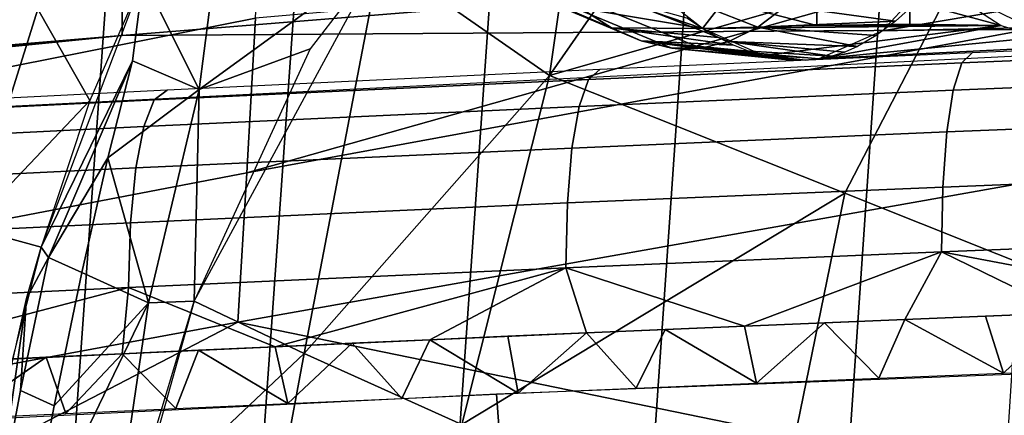
# Model space of a CAD drawing. Units: millimetres. Extents: x -254 to 254, y -257 to 280.
# Drawn here: x -150 to -143, y 160 to 163 of the extents above; entities that cross this region are included whole.
import ezdxf

# ---------------------------------------------------------------- set-up
doc = ezdxf.new("R2010")
doc.units = ezdxf.units.MM
doc.header["$MEASUREMENT"] = 0
doc.layers.add('IGES level 1', color=9, linetype='Continuous')
doc.layers.add('IGES level 3', color=9, linetype='Continuous')

msp = doc.modelspace()

# ---------------------------------------------------------------- linework, layer by layer
at = {"layer": 'IGES level 1'}
for points in [[(-147.8997, 195.7865, 175.03), (-153.897, 169.6503, 124.2056), (-152.3831, 159.7112, 165.3255)], [(-152.3831, 159.7112, 165.3255), (-151.6123, 163.8354, 170.8361), (-147.8997, 195.7865, 175.03)], [(-150.4051, 170.8873, 117.3362), (-151.258, 158.9877, 124.5063), (-149.8584, 158.6017, 123.4936), (-149.0217, 170.3737, 116.1938)], [(-149.0217, 170.3737, 116.1938), (-149.8584, 158.6017, 123.4936), (-148.4587, 158.2158, 122.4809), (-147.6382, 169.8602, 115.0514)], [(-147.6382, 169.8602, 115.0514), (-148.4587, 158.2158, 122.4809), (-147.011, 157.8167, 121.4334), (-146.2072, 169.3291, 113.8696)], [(-146.2072, 169.3291, 113.8696), (-147.011, 157.8167, 121.4334), (-145.5632, 157.4175, 120.3858), (-144.7762, 168.7979, 112.6879)], [(-144.7762, 168.7979, 112.6879), (-145.5632, 157.4175, 120.3858), (-144.1155, 157.0183, 119.3383), (-143.3452, 168.2667, 111.5062)], [(-143.3452, 168.2667, 111.5062), (-144.1155, 157.0183, 119.3383), (-142.6678, 156.6191, 118.2908), (-141.9142, 167.7355, 110.3245)], [(-149.2286, 163.6661, 178.2525), (-148.5799, 164.5743, 183.4723), (-148.8058, 162.8184, 176.5292)], [(-147.4405, 163.8143, 181.8654), (-148.8058, 162.8184, 176.5292), (-148.5799, 164.5743, 183.4723)], [(-147.4403, 163.8164, 181.8649), (-145.9617, 164.3345, 192.0825), (-146.1631, 162.9246, 180.6417)], [(-145.9617, 164.3345, 192.0825), (-145.2067, 164.3051, 198.524), (-146.1631, 162.9246, 180.6417)], [(-143.0081, 163.8309, 195.2984), (-146.1631, 162.9246, 180.6417), (-145.2067, 164.3051, 198.524)], [(-142.9803, 163.9914, 284.1027), (-143.6505, 163.2616, 266.9606), (-141.0128, 163.708, 274.5217)], [(-150.0229, 163.4261, 176.1989), (-150.5426, 161.7758, 172.2275), (-150.9283, 162.1482, 172.072), (-150.4389, 163.8259, 176.0977)], [(-148.8436, 161.2192, 173.2558), (-147.4403, 163.8164, 181.8649), (-148.0136, 160.8248, 173.484)], [(-147.4405, 163.8143, 181.8654), (-147.9701, 163.1254, 178.5186), (-148.8058, 162.8184, 176.5292)], [(-146.1631, 162.9246, 180.6417), (-148.0136, 160.8248, 173.484), (-147.4403, 163.8164, 181.8649)], [(-143.0081, 163.8309, 195.2984), (-143.9362, 162.0364, 181.167), (-146.1631, 162.9246, 180.6417)], [(-143.9362, 162.0364, 181.167), (-143.0081, 163.8309, 195.2984), (-140.6935, 163.3911, 195.5156), (-141.6423, 161.1205, 181.7089)], [(-145.6964, 163.2854, 239.2552), (-145.931, 163.4329, 233.951), (-146.6967, 163.7703, 233.9907), (-146.4687, 163.6187, 239.291)], [(-144.3831, 163.4488, 270.7001), (-144.5917, 163.2913, 265.4546), (-145.3909, 163.6049, 265.4756), (-145.1865, 163.7587, 270.7179)], [(-149.2286, 163.6661, 178.2525), (-149.6309, 162.7364, 175.2696), (-150.0229, 163.4261, 176.1989)], [(-149.9979, 161.6293, 172.7038), (-149.2286, 163.6661, 178.2525), (-149.3091, 163.0355, 176.3905)], [(-148.8058, 162.8184, 176.5292), (-149.3091, 163.0355, 176.3905), (-149.2286, 163.6661, 178.2525)], [(-145.0088, 163.2791, 235.3759), (-145.5016, 163.6682, 224.6213), (-144.8499, 163.485, 229.1278)], [(-141.4807, 163.3114, 263.334), (-141.0128, 163.708, 274.5217), (-143.6505, 163.2616, 266.9606)], [(-143.3131, 163.6667, 224.3858), (-142.7575, 163.3039, 235.643), (-143.4452, 163.4902, 229.1268)], [(-142.2594, 163.1515, 246.0571), (-143.3131, 163.6667, 224.3858), (-129.7009, 163.5019, 240.6172)], [(-145.4725, 163.1866, 244.3871), (-145.6964, 163.2854, 239.2552), (-146.4687, 163.6187, 239.291), (-146.2509, 163.5158, 244.4193)], [(-144.5917, 163.2913, 265.4546), (-144.81, 163.1807, 260.08), (-145.6047, 163.498, 260.1041), (-145.3909, 163.6049, 265.4756)], [(-145.2403, 163.1321, 249.793), (-145.4725, 163.1866, 244.3871), (-146.2509, 163.5158, 244.4193), (-146.0248, 163.4571, 249.8221)], [(-145.0088, 163.2791, 235.3759), (-145.7343, 163.5298, 228.6695), (-145.931, 163.4329, 233.951)], [(-144.81, 163.1807, 260.08), (-145.0201, 163.1308, 255.0103), (-145.81, 163.4518, 255.0368), (-145.6047, 163.498, 260.1041)], [(-145.0088, 163.2791, 235.3759), (-145.1286, 163.3587, 232.7355), (-145.7343, 163.5298, 228.6695)], [(-144.1476, 163.4877, 229.1273), (-143.4452, 163.4902, 229.1268), (-143.4452, 163.3135, 234.8373), (-144.1476, 163.3035, 234.8392)], [(-143.4452, 163.3135, 234.8373), (-143.4452, 163.4902, 229.1268), (-142.7575, 163.3039, 235.643)], [(-150.5426, 161.7758, 172.2275), (-150.0229, 163.4261, 176.1989), (-149.6309, 162.7364, 175.2696)], [(-145.0201, 163.1308, 255.0103), (-145.2403, 163.1321, 249.793), (-146.0248, 163.4571, 249.8221), (-145.81, 163.4518, 255.0368)], [(-145.931, 163.4329, 233.951), (-145.6964, 163.2854, 239.2552), (-145.0088, 163.2791, 235.3759)], [(-144.8499, 163.485, 229.1278), (-144.1476, 163.3035, 234.8392), (-145.0088, 163.2791, 235.3759)], [(-144.8499, 163.485, 229.1278), (-144.1476, 163.4877, 229.1273), (-144.1476, 163.3035, 234.8392)], [(-144.5917, 163.2913, 265.4546), (-144.3831, 163.4488, 270.7001), (-143.5533, 163.3364, 269.3737)], [(-143.4567, 163.4207, 271.7989), (-143.5533, 163.3364, 269.3737), (-144.3831, 163.4488, 270.7001)], [(-144.776, 163.1548, 240.5602), (-144.8912, 163.2112, 237.9841), (-145.6964, 163.2854, 239.2552)], [(-144.8912, 163.2112, 237.9841), (-145.0088, 163.2791, 235.3759), (-145.6964, 163.2854, 239.2552)], [(-145.6964, 163.2854, 239.2552), (-145.4725, 163.1866, 244.3871), (-144.776, 163.1548, 240.5602)], [(-144.5522, 163.076, 245.6161), (-145.0088, 163.2791, 235.3759), (-142.7575, 163.3039, 235.643)], [(-142.7575, 163.3039, 235.643), (-145.0088, 163.2791, 235.3759), (-144.1476, 163.3035, 234.8392)], [(-144.81, 163.1807, 260.08), (-144.5917, 163.2913, 265.4546), (-143.8406, 163.1441, 262.3033)], [(-143.5533, 163.3364, 269.3737), (-143.6992, 163.2276, 265.7585), (-144.5917, 163.2913, 265.4546)], [(-143.6992, 163.2276, 265.7585), (-143.8406, 163.1441, 262.3033), (-144.5917, 163.2913, 265.4546)], [(-144.132, 163.0508, 255.3435), (-144.5522, 163.076, 245.6161), (-142.7575, 163.3039, 235.643)], [(-144.1476, 163.3035, 234.8392), (-143.4452, 163.3135, 234.8373), (-142.7575, 163.3039, 235.643)], [(-143.6505, 163.2616, 266.9606), (-144.132, 163.0508, 255.3435), (-141.4807, 163.3114, 263.334)], [(-142.2594, 163.1453, 246.0583), (-141.4807, 163.3114, 263.334), (-144.132, 163.0508, 255.3435)], [(-142.7575, 163.3039, 235.643), (-142.2594, 163.1453, 246.0583), (-144.132, 163.0508, 255.3435)], [(-147.9701, 163.1254, 178.5186), (-148.8436, 161.2192, 173.2558), (-148.8058, 162.8184, 176.5292)], [(-144.4438, 163.0533, 248.096), (-144.5522, 163.076, 245.6161), (-145.4725, 163.1866, 244.3871)], [(-144.5522, 163.076, 245.6161), (-144.663, 163.1098, 243.1042), (-145.4725, 163.1866, 244.3871)], [(-144.663, 163.1098, 243.1042), (-144.776, 163.1548, 240.5602), (-145.4725, 163.1866, 244.3871)], [(-145.4725, 163.1866, 244.3871), (-145.2403, 163.1321, 249.793), (-144.4438, 163.0533, 248.096)], [(-144.2336, 163.0408, 252.9596), (-144.3376, 163.0416, 250.5438), (-145.2403, 163.1321, 249.793)], [(-144.3376, 163.0416, 250.5438), (-144.4438, 163.0533, 248.096), (-145.2403, 163.1321, 249.793)], [(-145.2403, 163.1321, 249.793), (-145.0201, 163.1308, 255.0103), (-144.2336, 163.0408, 252.9596)], [(-145.0201, 163.1308, 255.0103), (-144.81, 163.1807, 260.08), (-144.0326, 163.0715, 257.6953)], [(-144.0326, 163.0715, 257.6953), (-144.132, 163.0508, 255.3435), (-145.0201, 163.1308, 255.0103)], [(-144.132, 163.0508, 255.3435), (-144.2336, 163.0408, 252.9596), (-145.0201, 163.1308, 255.0103)], [(-143.8406, 163.1441, 262.3033), (-143.9355, 163.1026, 260.0153), (-144.81, 163.1807, 260.08)], [(-143.9355, 163.1026, 260.0153), (-144.0326, 163.0715, 257.6953), (-144.81, 163.1807, 260.08)], [(-149.9443, 161.5506, 172.6291), (-149.9979, 161.6293, 172.7038), (-149.3091, 163.0355, 176.3905)], [(-149.3091, 163.0355, 176.3905), (-149.4947, 162.3036, 174.5203), (-149.9443, 161.5506, 172.6291)], [(-149.4947, 162.3036, 174.5203), (-149.3091, 163.0355, 176.3905), (-148.8058, 162.8184, 176.5292)], [(-146.1631, 162.9246, 180.6417), (-146.8263, 160.2878, 173.8575), (-148.0136, 160.8248, 173.484)], [(-146.8263, 160.2878, 173.8575), (-146.1631, 162.9246, 180.6417), (-143.9362, 162.0364, 181.167)], [(-148.8058, 162.8184, 176.5292), (-149.1884, 161.2086, 172.8688), (-149.4947, 162.3036, 174.5203)], [(-149.1884, 161.2086, 172.8688), (-148.8058, 162.8184, 176.5292), (-148.8436, 161.2192, 173.2558)], [(-149.6309, 162.7364, 175.2696), (-149.9979, 161.6293, 172.7038), (-150.5426, 161.7758, 172.2275)], [(-149.6923, 161.4366, 172.709), (-149.9443, 161.5506, 172.6291), (-149.4947, 162.3036, 174.5203)], [(-149.1884, 161.2086, 172.8688), (-149.6923, 161.4366, 172.709), (-149.4947, 162.3036, 174.5203)], [(-143.9362, 162.0364, 181.167), (-145.3951, 154.8965, 168.8735), (-146.8263, 160.2878, 173.8575)], [(-145.3951, 154.8965, 168.8735), (-143.9362, 162.0364, 181.167), (-141.6423, 161.1205, 181.7089), (-143.0879, 153.8605, 169.7308)], [(-149.9979, 161.6293, 172.7038), (-150.44, 159.916, 169.8056), (-150.5426, 161.7758, 172.2275)], [(-150.1094, 161.2391, 171.9519), (-149.9979, 161.6293, 172.7038), (-149.9443, 161.5506, 172.6291)], [(-150.1539, 160.5442, 170.8871), (-149.9443, 161.5506, 172.6291), (-149.6923, 161.4366, 172.709), (-149.9016, 160.429, 170.9718)], [(-149.9443, 161.5506, 172.6291), (-150.1539, 160.5442, 170.8871), (-150.1094, 161.2391, 171.9519)], [(-149.9016, 160.429, 170.9718), (-149.6923, 161.4366, 172.709), (-149.1884, 161.2086, 172.8688)], [(-150.8675, 157.8108, 167.244), (-150.1094, 161.2391, 171.9519), (-150.3745, 159.3914, 169.2393)], [(-150.1539, 160.5442, 170.8871), (-150.3745, 159.3914, 169.2393), (-150.1094, 161.2391, 171.9519)], [(-150.1219, 159.2762, 169.3281), (-149.9016, 160.429, 170.9718), (-149.1884, 161.2086, 172.8688)], [(-150.1219, 159.2762, 169.3281), (-149.1884, 161.2086, 172.8688), (-149.5641, 158.6487, 169.1136)], [(-148.8436, 161.2192, 173.2558), (-149.5641, 158.6487, 169.1136), (-149.1884, 161.2086, 172.8688)], [(-149.3397, 159.5709, 170.376), (-148.8436, 161.2192, 173.2558), (-148.0136, 160.8248, 173.484)], [(-143.0879, 153.8605, 169.7308), (-141.6423, 161.1205, 181.7089), (-139.3604, 160.209, 182.2488), (-140.7926, 152.8291, 170.5843)], [(-148.0136, 160.8248, 173.484), (-148.8282, 156.4353, 167.599), (-149.3397, 159.5709, 170.376)], [(-148.8282, 156.4353, 167.599), (-148.0136, 160.8248, 173.484), (-146.8263, 160.2878, 173.8575), (-147.6349, 155.9009, 168.0418)], [(-150.3745, 159.3914, 169.2393), (-150.1539, 160.5442, 170.8871), (-149.9016, 160.429, 170.9718), (-150.1219, 159.2762, 169.3281)]]:
    msp.add_3dface(points, dxfattribs=at)
at = {"layer": 'IGES level 3'}
for points in [[(-149.3884, 163.2277, 280.1405), (-123.4305, 165.3242, 279.7508), (-123.4305, 168.5618, 315.1888), (-149.3884, 165.5011, 315.7576)], [(-172.7729, 162.1567, 316.3792), (-149.3884, 165.5011, 315.7576), (-161.0807, 167.335, 354.064)], [(-154.2619, 163.2631, 400.6754), (-148.3291, 164.4699, 400.4869), (-148.2814, 165.6413, 408.9394), (-154.2164, 164.4071, 409.1373)], [(-172.7729, 160.8847, 280.5759), (-149.3884, 163.2277, 280.1405), (-149.3884, 165.5011, 315.7576), (-172.7729, 162.1567, 316.3792)], [(-123.4305, 165.3242, 279.7508), (-149.3884, 163.2277, 280.1405), (-138.0438, 163.3024, 250.4812)], [(-154.3136, 162.1811, 392.2216), (-148.3821, 163.3574, 392.0431), (-148.3291, 164.4699, 400.4869), (-154.2619, 163.2631, 400.6754)], [(-148.4461, 162.1894, 382.8036), (-142.5145, 163.2799, 382.6451), (-142.482, 163.877, 387.259)], [(-148.3821, 163.3574, 392.0431), (-148.4461, 162.1894, 382.8036), (-142.482, 163.877, 387.259)], [(-154.3776, 161.0501, 382.9708), (-148.4461, 162.1894, 382.8036), (-148.3821, 163.3574, 392.0431), (-154.3136, 162.1811, 392.2216)], [(-160.3227, 162.1891, 254.9033), (-138.0438, 163.3024, 250.4812), (-149.3884, 163.2277, 280.1405)], [(-148.5154, 161.0621, 373.5667), (-142.5824, 162.1131, 373.4181), (-142.5145, 163.2799, 382.6451), (-148.4461, 162.1894, 382.8036)], [(-149.3884, 163.2277, 280.1405), (-172.7729, 160.8847, 280.5759), (-170.5062, 161.448, 258.4749)], [(-170.5062, 161.448, 258.4749), (-160.3227, 162.1891, 254.9033), (-149.3884, 163.2277, 280.1405)], [(-139.8884, 163.2275, 250.7404), (-142.9743, 163.0965, 251.2079), (-143.0536, 163.0199, 250.6775), (-139.9604, 163.1489, 250.2092)], [(-139.9604, 163.1489, 250.2092), (-143.0536, 163.0199, 250.6775), (-143.1183, 162.814, 250.2052), (-140.0188, 162.9412, 249.7368)], [(-142.9743, 163.0965, 251.2079), (-145.783, 162.9704, 251.674), (-145.8698, 162.8956, 251.1446), (-143.0536, 163.0199, 250.6775)], [(-145.783, 162.9704, 251.674), (-149.049, 162.8151, 252.27), (-149.1455, 162.742, 251.742), (-145.8698, 162.8956, 251.1446)], [(-143.0536, 163.0199, 250.6775), (-145.8698, 162.8956, 251.1446), (-145.9409, 162.6913, 250.6725), (-143.1183, 162.814, 250.2052)], [(-145.8698, 162.8956, 251.1446), (-149.1455, 162.742, 251.742), (-149.2249, 162.5394, 251.2706), (-145.9409, 162.6913, 250.6725)], [(-140.0188, 162.9412, 249.7368), (-143.1183, 162.814, 250.2052), (-143.1668, 162.4983, 249.8061), (-140.0621, 162.624, 249.3383)], [(-149.049, 162.8151, 252.27), (-152.0126, 162.6651, 252.867), (-152.119, 162.5935, 252.3408), (-149.1455, 162.742, 251.742)], [(-143.1183, 162.814, 250.2052), (-145.9409, 162.6913, 250.6725), (-145.9945, 162.3769, 250.2731), (-143.1668, 162.4983, 249.8061)], [(-149.1455, 162.742, 251.742), (-152.119, 162.5935, 252.3408), (-152.2069, 162.3922, 251.8704), (-149.2249, 162.5394, 251.2706)], [(-145.9409, 162.6913, 250.6725), (-149.2249, 162.5394, 251.2706), (-149.2853, 162.2265, 250.871), (-145.9945, 162.3769, 250.2731)], [(-140.0621, 162.624, 249.3383), (-143.1668, 162.4983, 249.8061), (-143.1974, 162.0826, 249.4935), (-140.089, 162.207, 249.027)], [(-149.2249, 162.5394, 251.2706), (-152.2069, 162.3922, 251.8704), (-152.2742, 162.0805, 251.471), (-149.2853, 162.2265, 250.871)], [(-143.1668, 162.4983, 249.8061), (-145.9945, 162.3769, 250.2731), (-146.0289, 161.9622, 249.9595), (-143.1974, 162.0826, 249.4935)], [(-145.9945, 162.3769, 250.2731), (-149.2853, 162.2265, 250.871), (-149.3246, 161.813, 250.5566), (-146.0289, 161.9622, 249.9595)], [(-149.2853, 162.2265, 250.871), (-152.2742, 162.0805, 251.471), (-152.3186, 161.668, 251.1561), (-149.3246, 161.813, 250.5566)], [(-154.4482, 159.9631, 373.7229), (-148.5154, 161.0621, 373.5667), (-148.4461, 162.1894, 382.8036), (-154.3776, 161.0501, 382.9708)], [(-140.089, 162.207, 249.027), (-143.1974, 162.0826, 249.4935), (-143.2069, 161.5924, 249.2953), (-140.0966, 161.716, 248.8306)], [(-142.727, 159.8732, 354.9523), (-142.5824, 162.1131, 373.4181), (-148.5154, 161.0621, 373.5667)], [(-143.1974, 162.0826, 249.4935), (-146.0289, 161.9622, 249.9595), (-146.0405, 161.4728, 249.7597), (-143.2069, 161.5924, 249.2953)], [(-146.0289, 161.9622, 249.9595), (-149.3246, 161.813, 250.5566), (-149.3388, 161.3244, 250.3551), (-146.0405, 161.4728, 249.7597)], [(-149.3246, 161.813, 250.5566), (-152.3186, 161.668, 251.1561), (-152.3355, 161.1801, 250.9533), (-149.3388, 161.3244, 250.3551)], [(-140.0966, 161.716, 248.8306), (-143.2069, 161.5924, 249.2953), (-141.0294, 161.1802, 248.9042)], [(-130.8505, 161.6734, 354.7124), (-142.727, 159.8732, 354.9523), (-143.0227, 156.1659, 320.7821)], [(-143.0227, 156.1659, 320.7821), (-119.2166, 158.9823, 320.4689), (-130.8505, 161.6734, 354.7124)], [(-143.2069, 161.5924, 249.2953), (-146.0405, 161.4728, 249.7597), (-144.6915, 161.0312, 249.4699)], [(-144.6915, 161.0312, 249.4699), (-143.4839, 161.0816, 249.2762), (-143.2069, 161.5924, 249.2953)], [(-143.4839, 161.0816, 249.2762), (-142.2632, 161.1312, 249.0876), (-143.2069, 161.5924, 249.2953)], [(-142.2632, 161.1312, 249.0876), (-141.0294, 161.1802, 248.9042), (-143.2069, 161.5924, 249.2953)], [(-146.0405, 161.4728, 249.7597), (-149.3388, 161.3244, 250.3551), (-148.2342, 160.8761, 250.0828)], [(-148.2342, 160.8761, 250.0828), (-147.0667, 160.9285, 249.8731), (-146.0405, 161.4728, 249.7597)], [(-147.0667, 160.9285, 249.8731), (-145.8858, 160.9802, 249.6689), (-146.0405, 161.4728, 249.7597)], [(-145.8858, 160.9802, 249.6689), (-144.6915, 161.0312, 249.4699), (-146.0405, 161.4728, 249.7597)], [(-149.3388, 161.3244, 250.3551), (-152.3355, 161.1801, 250.9533), (-151.6544, 160.7146, 250.7448)], [(-151.6544, 160.7146, 250.7448), (-149.388, 160.8229, 250.2979), (-149.3388, 161.3244, 250.3551)], [(-149.388, 160.8229, 250.2979), (-148.2342, 160.8761, 250.0828), (-149.3388, 161.3244, 250.3551)], [(-142.2632, 161.1312, 249.0876), (-142.8752, 161.1065, 249.1813), (-142.7383, 160.6764, 249.1624)], [(-142.7383, 160.6764, 249.1624), (-141.7821, 160.7143, 249.0178), (-142.2632, 161.1312, 249.0876)], [(-148.5154, 161.0621, 373.5667), (-154.4482, 159.9631, 373.7229), (-154.6025, 157.8946, 355.2177)], [(-154.6025, 157.8946, 355.2177), (-142.727, 159.8732, 354.9523), (-148.5154, 161.0621, 373.5667)], [(-144.0894, 161.0565, 249.3724), (-144.6915, 161.0312, 249.4699), (-144.6018, 160.6003, 249.457)], [(-144.6018, 160.6003, 249.457), (-143.6781, 160.6384, 249.3088), (-144.0894, 161.0565, 249.3724)], [(-143.4839, 161.0816, 249.2762), (-144.0894, 161.0565, 249.3724), (-143.6781, 160.6384, 249.3088)], [(-143.6781, 160.6384, 249.3088), (-142.7383, 160.6764, 249.1624), (-143.4839, 161.0816, 249.2762)], [(-142.8752, 161.1065, 249.1813), (-143.4839, 161.0816, 249.2762), (-142.7383, 160.6764, 249.1624)], [(-146.4151, 158.5025, 250.0167), (-134.481, 158.9671, 248.3294), (-134.6054, 160.9757, 248.059), (-146.5644, 160.5171, 249.7844)], [(-145.8858, 160.9802, 249.6689), (-146.478, 160.9544, 249.7703), (-146.4011, 160.5239, 249.7582)], [(-146.4011, 160.5239, 249.7582), (-145.5094, 160.5621, 249.6068), (-145.8858, 160.9802, 249.6689)], [(-145.2903, 161.0058, 249.5687), (-145.8858, 160.9802, 249.6689), (-145.5094, 160.5621, 249.6068)], [(-145.5094, 160.5621, 249.6068), (-144.6018, 160.6003, 249.457), (-145.2903, 161.0058, 249.5687)], [(-144.6915, 161.0312, 249.4699), (-145.2903, 161.0058, 249.5687), (-144.6018, 160.6003, 249.457)], [(-147.6522, 160.9023, 249.9773), (-148.2342, 160.8761, 250.0828), (-148.1376, 160.4474, 250.0658)], [(-148.1376, 160.4474, 250.0658), (-147.2771, 160.4857, 249.9113), (-147.6522, 160.9023, 249.9773)], [(-147.0667, 160.9285, 249.8731), (-147.6522, 160.9023, 249.9773), (-147.2771, 160.4857, 249.9113)], [(-147.2771, 160.4857, 249.9113), (-146.4011, 160.5239, 249.7582), (-147.0667, 160.9285, 249.8731)], [(-146.478, 160.9544, 249.7703), (-147.0667, 160.9285, 249.8731), (-146.4011, 160.5239, 249.7582)], [(-149.388, 160.8229, 250.2979), (-149.9598, 160.7961, 250.4075), (-149.8127, 160.3708, 250.3791)], [(-149.8127, 160.3708, 250.3791), (-148.9828, 160.4091, 250.2218), (-149.388, 160.8229, 250.2979)], [(-148.8128, 160.8496, 250.1897), (-149.388, 160.8229, 250.2979), (-148.9828, 160.4091, 250.2218)], [(-148.9828, 160.4091, 250.2218), (-148.1376, 160.4474, 250.0658), (-148.8128, 160.8496, 250.1897)], [(-148.2342, 160.8761, 250.0828), (-148.8128, 160.8496, 250.1897), (-148.1376, 160.4474, 250.0658)], [(-149.9598, 160.7961, 250.4075), (-150.5281, 160.7691, 250.5185), (-150.6275, 160.3325, 250.5378)], [(-150.6275, 160.3325, 250.5378), (-149.8127, 160.3708, 250.3791), (-149.9598, 160.7961, 250.4075)], [(-158.2719, 157.9118, 252.5021), (-146.4151, 158.5025, 250.0167), (-146.5644, 160.5171, 249.7844), (-158.4533, 159.9312, 252.3055)]]:
    msp.add_3dface(points, dxfattribs=at)

doc.saveas('drawing.dxf')
